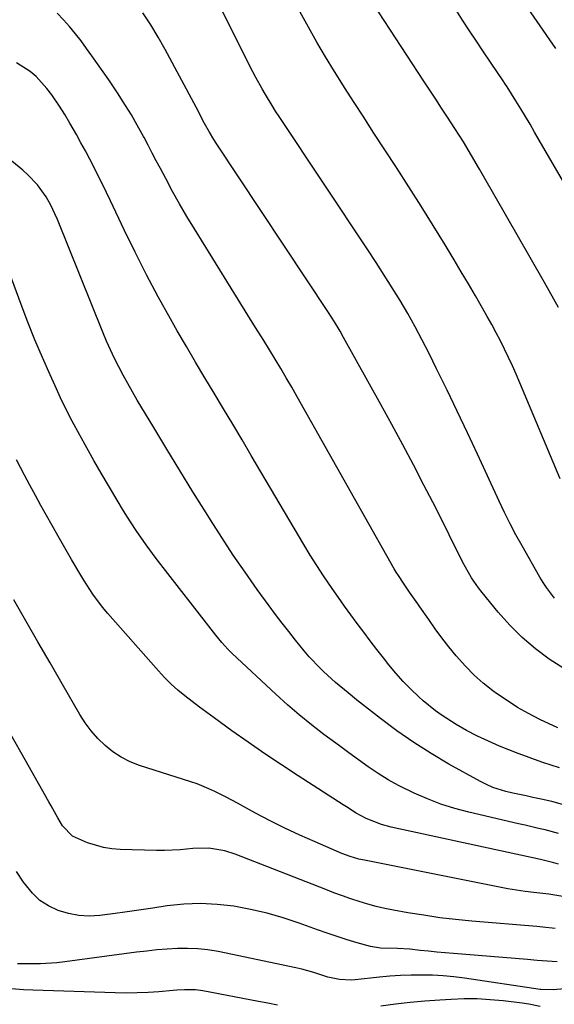
# Model space of a CAD drawing. Units: inches. Extents: x 1862609 to 1867879, y 426516 to 431837.
# Drawn here: x 1863160 to 1863314, y 427769 to 428054 of the extents above; entities that cross this region are included whole.
import ezdxf

# ---------------------------------------------------------------- set-up
doc = ezdxf.new("R2010")
doc.units = ezdxf.units.IN
doc.header["$MEASUREMENT"] = 0
doc.layers.add('7', color=7, linetype='Continuous')
doc.layers.add('8', color=7, linetype='Continuous')

msp = doc.modelspace()

# ---------------------------------------------------------------- linework, layer by layer
at = {"layer": '7', "color": 18}
for points in [[(1863314.28, 427886.96, 1796), (1863311.98, 427889.97, 1796), (1863311, 427891.47, 1796), (1863310.07, 427893, 1796), (1863304.92, 427902.02, 1796), (1863303.16, 427905.21, 1796), (1863301.45, 427908.43, 1796), (1863299.82, 427911.69, 1796), (1863298.26, 427914.99, 1796), (1863292.01, 427928.59, 1796), (1863289.12, 427934.79, 1796), (1863286.2, 427940.97, 1796), (1863283.23, 427947.13, 1796), (1863280.22, 427953.27, 1796), (1863278.02, 427957.73, 1796), (1863276.04, 427961.6, 1796), (1863273.99, 427965.45, 1796), (1863271.85, 427969.23, 1796), (1863269.65, 427972.99, 1796), (1863267.37, 427976.7, 1796), (1863265.06, 427980.39, 1796), (1863262.7, 427984.05, 1796), (1863260.31, 427987.69, 1796), (1863234.65, 428026.25, 1796), (1863233.63, 428027.82, 1796), (1863232.62, 428029.4, 1796), (1863230.66, 428032.6, 1796), (1863229.72, 428034.22, 1796), (1863227.92, 428037.5, 1796), (1863227.06, 428039.17, 1796), (1863215.06, 428063.05, 1796)], [(1863314.74, 428045.91, 1804), (1863303, 428062.88, 1804)], [(1863315.26, 427849.4, 1792), (1863310.09, 427851.86, 1792), (1863306.84, 427853.52, 1792), (1863303.65, 427855.31, 1792), (1863300.58, 427857.27, 1792), (1863297.57, 427859.35, 1792), (1863296.48, 427860.16, 1792), (1863293.7, 427862.36, 1792), (1863291.04, 427864.69, 1792), (1863288.55, 427867.21, 1792), (1863285.82, 427870.28, 1792), (1863283.76, 427872.83, 1792), (1863281.74, 427875.42, 1792), (1863279.8, 427878.06, 1792), (1863277.91, 427880.74, 1792), (1863275.38, 427884.44, 1792), (1863274.79, 427885.3, 1792), (1863272.37, 427888.67, 1792), (1863270.59, 427891.23, 1792), (1863269.16, 427893.43, 1792), (1863268.55, 427894.44, 1792), (1863267.96, 427895.45, 1792), (1863239.85, 427945.21, 1792), (1863238.29, 427947.94, 1792), (1863236.7, 427950.67, 1792), (1863235.09, 427953.38, 1792), (1863233.46, 427956.07, 1792), (1863231.82, 427958.76, 1792), (1863230.17, 427961.44, 1792), (1863228.51, 427964.13, 1792), (1863226.85, 427966.81, 1792), (1863210.12, 427993.77, 1792), (1863207.95, 427997.35, 1792), (1863205.83, 428000.96, 1792), (1863203.8, 428004.61, 1792), (1863201.82, 428008.29, 1792), (1863200.29, 428011.2, 1792), (1863199.11, 428013.45, 1792), (1863197.93, 428015.7, 1792), (1863196.75, 428017.96, 1792), (1863195.57, 428020.21, 1792), (1863195.44, 428020.45, 1792), (1863193.13, 428024.67, 1792), (1863191.9, 428026.74, 1792), (1863189.36, 428030.83, 1792), (1863188.05, 428032.85, 1792), (1863185.34, 428036.84, 1792), (1863180.48, 428043.82, 1792), (1863178.93, 428045.98, 1792), (1863177.34, 428048.11, 1792), (1863175.7, 428050.2, 1792), (1863174.02, 428052.26, 1792), (1863172.26, 428054.24, 1792), (1863170.43, 428056.15, 1792)], [(1863317.05, 427866.53, 1794), (1863312.79, 427869.25, 1794), (1863308.78, 427872.31, 1794), (1863304.94, 427875.56, 1794), (1863301.39, 427879.12, 1794), (1863298.03, 427882.89, 1794), (1863293.37, 427888.55, 1794), (1863292.29, 427889.94, 1794), (1863290.3, 427892.84, 1794), (1863288.55, 427895.9, 1794), (1863287.72, 427897.46, 1794), (1863286.14, 427900.61, 1794), (1863285.14, 427902.67, 1794), (1863283.87, 427905.29, 1794), (1863282.58, 427907.89, 1794), (1863281.27, 427910.49, 1794), (1863279.94, 427913.07, 1794), (1863276.55, 427919.63, 1794), (1863273.49, 427925.48, 1794), (1863270.39, 427931.31, 1794), (1863267.25, 427937.12, 1794), (1863264.07, 427942.9, 1794), (1863253.3, 427962.34, 1794), (1863252.26, 427964.17, 1794), (1863250.62, 427966.87, 1794), (1863248.91, 427969.52, 1794), (1863216.41, 428018.56, 1794), (1863215.74, 428019.59, 1794), (1863214.47, 428021.69, 1794), (1863213.04, 428024.25, 1794), (1863212.02, 428026.26, 1794), (1863211.01, 428028.27, 1794), (1863210.65, 428028.93, 1794), (1863201.71, 428045.64, 1794), (1863199.66, 428049.26, 1794), (1863197.5, 428052.81, 1794), (1863195.19, 428056.25, 1794)], [(1863315.99, 427921.49, 1798), (1863304.29, 427949.23, 1798), (1863303.23, 427951.68, 1798), (1863302.15, 427954.12, 1798), (1863301.02, 427956.55, 1798), (1863299.86, 427958.96, 1798), (1863298.67, 427961.35, 1798), (1863297.44, 427963.72, 1798), (1863296.17, 427966.07, 1798), (1863294.86, 427968.4, 1798), (1863293.48, 427970.82, 1798), (1863291.46, 427974.34, 1798), (1863289.41, 427977.85, 1798), (1863287.34, 427981.34, 1798), (1863285.26, 427984.83, 1798), (1863282.65, 427989.15, 1798), (1863279.21, 427994.77, 1798), (1863275.73, 428000.37, 1798), (1863272.2, 428005.93, 1798), (1863268.62, 428011.46, 1798), (1863261.89, 428021.75, 1798), (1863259.1, 428026.05, 1798), (1863256.32, 428030.36, 1798), (1863253.57, 428034.68, 1798), (1863250.84, 428039.02, 1798), (1863250.67, 428039.3, 1798), (1863248.08, 428043.53, 1798), (1863245.54, 428047.79, 1798), (1863243.09, 428052.11, 1798), (1863240.7, 428056.46, 1798)], [(1863324.82, 427993.73, 1802), (1863308.57, 428021.77, 1802), (1863307.25, 428024.03, 1802), (1863305.91, 428026.29, 1802), (1863304.54, 428028.52, 1802), (1863303.16, 428030.75, 1802), (1863300.61, 428034.82, 1802), (1863300.13, 428035.55, 1802), (1863299.77, 428036.1, 1802), (1863299.64, 428036.28, 1802), (1863295.77, 428041.96, 1802), (1863293.73, 428044.99, 1802), (1863291.7, 428048.03, 1802), (1863289.7, 428051.09, 1802), (1863287.72, 428054.16, 1802), (1863285.75, 428057.23, 1802)], [(1863316.67, 427827.27, 1788), (1863313.57, 427828.09, 1788), (1863310.45, 427828.81, 1788), (1863308.07, 427829.29, 1788), (1863306.12, 427829.7, 1788), (1863302.22, 427830.55, 1788), (1863300.28, 427831, 1788), (1863296.5, 427832.18, 1788), (1863294.68, 427832.97, 1788), (1863292.91, 427833.86, 1788), (1863283.79, 427838.93, 1788), (1863278.65, 427841.95, 1788), (1863273.61, 427845.13, 1788), (1863268.73, 427848.54, 1788), (1863263.95, 427852.11, 1788), (1863257.04, 427857.53, 1788), (1863254.57, 427859.5, 1788), (1863250.94, 427862.53, 1788), (1863247.47, 427865.75, 1788), (1863246.49, 427866.71, 1788), (1863243.37, 427869.97, 1788), (1863241.88, 427871.67, 1788), (1863239.34, 427874.77, 1788), (1863237.4, 427877.23, 1788), (1863235.48, 427879.7, 1788), (1863233.59, 427882.21, 1788), (1863231.73, 427884.73, 1788), (1863228.3, 427889.46, 1788), (1863224.79, 427894.4, 1788), (1863221.35, 427899.39, 1788), (1863218.02, 427904.45, 1788), (1863214.76, 427909.55, 1788), (1863213.51, 427911.56, 1788), (1863209.69, 427917.71, 1788), (1863205.89, 427923.88, 1788), (1863202.12, 427930.06, 1788), (1863198.37, 427936.26, 1788), (1863193.58, 427944.22, 1788), (1863192.18, 427946.59, 1788), (1863190.82, 427948.98, 1788), (1863189.51, 427951.4, 1788), (1863188.24, 427953.84, 1788), (1863187.02, 427956.3, 1788), (1863185.84, 427958.79, 1788), (1863184.73, 427961.3, 1788), (1863183.67, 427963.84, 1788), (1863170.47, 427996.43, 1788), (1863169.76, 427998.13, 1788), (1863168.6, 428000.63, 1788), (1863167.19, 428003, 1788), (1863164.7, 428006.46, 1788), (1863161.96, 428009.43, 1788), (1863160.44, 428010.78, 1788), (1863145.65, 428022.82, 1788)], [(1863315.43, 427818.84, 1786), (1863311.62, 427819.87, 1786), (1863309.71, 427820.33, 1786), (1863305.87, 427821.24, 1786), (1863303.94, 427821.68, 1786), (1863289.52, 427825.03, 1786), (1863285.46, 427826.11, 1786), (1863281.45, 427827.36, 1786), (1863277.54, 427828.87, 1786), (1863273.68, 427830.54, 1786), (1863269.22, 427832.75, 1786), (1863266.21, 427834.4, 1786), (1863263.29, 427836.21, 1786), (1863260.43, 427838.12, 1786), (1863257.63, 427840.11, 1786), (1863254.83, 427842.13, 1786), (1863252.06, 427844.16, 1786), (1863249.29, 427846.22, 1786), (1863247.56, 427847.52, 1786), (1863243.98, 427850.29, 1786), (1863240.47, 427853.13, 1786), (1863237.05, 427856.09, 1786), (1863233.69, 427859.12, 1786), (1863221.1, 427870.87, 1786), (1863219.83, 427872.12, 1786), (1863218.05, 427874.12, 1786), (1863216.36, 427876.2, 1786), (1863199.1, 427898.43, 1786), (1863196.13, 427902.39, 1786), (1863193.3, 427906.45, 1786), (1863190.6, 427910.6, 1786), (1863189.3, 427912.7, 1786), (1863188.02, 427914.82, 1786), (1863185.26, 427919.48, 1786), (1863183.14, 427923.1, 1786), (1863181.04, 427926.74, 1786), (1863178.98, 427930.39, 1786), (1863176.95, 427934.07, 1786), (1863174.77, 427938.14, 1786), (1863173.05, 427941.49, 1786), (1863171.4, 427944.89, 1786), (1863169.81, 427948.3, 1786), (1863168.37, 427951.49, 1786), (1863166.15, 427956.54, 1786), (1863164, 427961.62, 1786), (1863161.96, 427966.75, 1786), (1863160, 427971.91, 1786), (1863155.01, 427985.49, 1786)], [(1863315.44, 427809.93, 1784), (1863314.17, 427810.33, 1784), (1863310.3, 427811.3, 1784), (1863267.07, 427820.66, 1784), (1863264.23, 427821.41, 1784), (1863259.8, 427823.15, 1784), (1863256.9, 427824.75, 1784), (1863254.11, 427826.55, 1784), (1863253.18, 427827.15, 1784), (1863240.18, 427835.51, 1784), (1863235.32, 427838.69, 1784), (1863230.5, 427841.92, 1784), (1863225.72, 427845.23, 1784), (1863220.98, 427848.58, 1784), (1863215.85, 427852.27, 1784), (1863213.71, 427853.83, 1784), (1863211.58, 427855.41, 1784), (1863209.47, 427857.01, 1784), (1863207.37, 427858.63, 1784), (1863205.33, 427860.31, 1784), (1863203.36, 427862.07, 1784), (1863201.49, 427863.93, 1784), (1863199.69, 427865.87, 1784), (1863185.07, 427882.5, 1784), (1863183.55, 427884.31, 1784), (1863180.73, 427888.09, 1784), (1863178.16, 427892.09, 1784), (1863176.95, 427894.08, 1784), (1863174.59, 427898.11, 1784), (1863173.43, 427900.13, 1784), (1863171.11, 427904.18, 1784), (1863168.97, 427907.93, 1784), (1863167.33, 427910.83, 1784), (1863165.71, 427913.74, 1784), (1863164.12, 427916.66, 1784), (1863162.54, 427919.59, 1784), (1863160.97, 427922.54, 1784), (1863158.65, 427926.97, 1784)], [(1863316.75, 427800.64, 1782), (1863313.27, 427801.23, 1782), (1863312.69, 427801.3, 1782), (1863308.29, 427801.79, 1782), (1863305.81, 427802.1, 1782), (1863303.33, 427802.45, 1782), (1863300.86, 427802.87, 1782), (1863298.4, 427803.33, 1782), (1863259.34, 427811.08, 1782), (1863257.67, 427811.46, 1782), (1863255.22, 427812.18, 1782), (1863252.83, 427813.09, 1782), (1863245.02, 427816.41, 1782), (1863240.64, 427818.35, 1782), (1863236.3, 427820.37, 1782), (1863232.02, 427822.53, 1782), (1863227.78, 427824.77, 1782), (1863222.64, 427827.58, 1782), (1863221, 427828.46, 1782), (1863219.35, 427829.33, 1782), (1863216.03, 427831.02, 1782), (1863214.34, 427831.81, 1782), (1863210.89, 427833.2, 1782), (1863209.13, 427833.81, 1782), (1863194.26, 427838.56, 1782), (1863191.54, 427839.62, 1782), (1863188.95, 427840.89, 1782), (1863186.54, 427842.48, 1782), (1863184.26, 427844.28, 1782), (1863182.17, 427846.33, 1782), (1863180.23, 427848.5, 1782), (1863178.51, 427850.85, 1782), (1863176.93, 427853.31, 1782), (1863171.86, 427862.13, 1782), (1863168.36, 427868.2, 1782), (1863164.86, 427874.27, 1782), (1863161.35, 427880.34, 1782), (1863157.84, 427886.41, 1782)], [(1863315.08, 427781.67, 1778), (1863312.21, 427781.91, 1778), (1863309.34, 427782.15, 1778), (1863306.48, 427782.38, 1778), (1863285.1, 427784.08, 1778), (1863280.29, 427784.51, 1778), (1863277.88, 427784.76, 1778), (1863275.48, 427785.03, 1778), (1863272.49, 427785.38, 1778), (1863268.86, 427785.61, 1778), (1863264.01, 427785.67, 1778), (1863261.06, 427786.17, 1778), (1863257.19, 427787.26, 1778), (1863254.3, 427788.12, 1778), (1863251.42, 427789.01, 1778), (1863248.57, 427789.97, 1778), (1863245.73, 427790.98, 1778), (1863240.46, 427792.9, 1778), (1863235.83, 427794.45, 1778), (1863231.14, 427795.81, 1778), (1863226.39, 427796.89, 1778), (1863221.58, 427797.78, 1778), (1863221.5, 427797.79, 1778), (1863216.7, 427798.32, 1778), (1863211.9, 427798.56, 1778), (1863207.1, 427798.36, 1778), (1863202.29, 427797.87, 1778), (1863198.12, 427797.25, 1778), (1863195.4, 427796.85, 1778), (1863192.68, 427796.46, 1778), (1863189.95, 427796.09, 1778), (1863187.23, 427795.73, 1778), (1863182.77, 427795.15, 1778), (1863179.7, 427794.97, 1778), (1863176.65, 427795.1, 1778), (1863173.66, 427795.67, 1778), (1863170.7, 427796.54, 1778), (1863167.95, 427797.87, 1778), (1863165.43, 427799.5, 1778), (1863163.25, 427801.55, 1778), (1863160.69, 427804.77, 1778), (1863158.65, 427807.81, 1778)], [(1863321.61, 427774.31, 1776), (1863313.92, 427773.62, 1776), (1863310.4, 427773.68, 1776), (1863310.17, 427773.72, 1776), (1863288.23, 427777, 1776), (1863285.17, 427777.39, 1776), (1863282.11, 427777.68, 1776), (1863279.04, 427777.84, 1776), (1863275.95, 427777.9, 1776), (1863272.87, 427777.85, 1776), (1863269.79, 427777.74, 1776), (1863266.71, 427777.53, 1776), (1863263.64, 427777.26, 1776), (1863256.64, 427776.54, 1776), (1863255.51, 427776.46, 1776), (1863252.11, 427776.6, 1776), (1863248.78, 427777.31, 1776), (1863244.71, 427778.64, 1776), (1863241.23, 427779.6, 1776), (1863239.47, 427780, 1776), (1863216.97, 427784.67, 1776), (1863214.05, 427785.16, 1776), (1863211.12, 427785.5, 1776), (1863208.17, 427785.61, 1776), (1863205.21, 427785.58, 1776), (1863202.25, 427785.39, 1776), (1863199.29, 427785.16, 1776), (1863196.34, 427784.85, 1776), (1863193.39, 427784.49, 1776), (1863172.65, 427781.71, 1776), (1863170.3, 427781.45, 1776), (1863165.6, 427781.14, 1776), (1863163.24, 427781.11, 1776), (1863158.95, 427781.13, 1776)], [(1863234.13, 427769.22, 1774), (1863231.39, 427769.72, 1774), (1863228.65, 427770.23, 1774), (1863212.58, 427773.31, 1774), (1863210.46, 427773.61, 1774), (1863207.24, 427773.65, 1774), (1863205.09, 427773.53, 1774), (1863204.02, 427773.45, 1774), (1863199.85, 427773.08, 1774), (1863196.7, 427772.86, 1774), (1863193.54, 427772.72, 1774), (1863190.38, 427772.69, 1774), (1863187.22, 427772.73, 1774), (1863163.36, 427773.48, 1774), (1863160.69, 427773.61, 1774), (1863157.18, 427773.95, 1774)], [(1863310.12, 427768.78, 1774), (1863306.91, 427769.45, 1774), (1863304.98, 427769.73, 1774), (1863299.43, 427770.41, 1774), (1863295.69, 427770.76, 1774), (1863291.94, 427770.98, 1774), (1863288.19, 427770.98, 1774), (1863284.43, 427770.85, 1774), (1863281.11, 427770.65, 1774), (1863276.83, 427770.33, 1774), (1863272.56, 427769.94, 1774), (1863268.3, 427769.45, 1774), (1863264.04, 427768.9, 1774)]]:
    msp.add_polyline3d(points, dxfattribs=at)
at = {"layer": '8', "color": 18}
for points in [[(1863315.44, 427970.99, 1800), (1863311.39, 427978.24, 1800), (1863307.3, 427985.46, 1800), (1863293.8, 428009.04, 1800), (1863292.65, 428011.03, 1800), (1863290.32, 428014.98, 1800), (1863287.95, 428018.9, 1800), (1863285.51, 428022.78, 1800), (1863283.37, 428026.08, 1800), (1863281.66, 428028.68, 1800), (1863279.96, 428031.29, 1800), (1863278.25, 428033.89, 1800), (1863276.54, 428036.49, 1800), (1863263.37, 428056.5, 1800)], [(1863315.75, 427837.85, 1790), (1863313.34, 427838.62, 1790), (1863310.94, 427839.4, 1790), (1863308.55, 427840.22, 1790), (1863306.18, 427841.09, 1790), (1863303.82, 427842, 1790), (1863298.42, 427844.14, 1790), (1863295.18, 427845.52, 1790), (1863291.99, 427847.01, 1790), (1863288.88, 427848.67, 1790), (1863285.83, 427850.42, 1790), (1863281.81, 427852.95, 1790), (1863279.93, 427854.28, 1790), (1863276.36, 427857.19, 1790), (1863275.06, 427858.37, 1790), (1863272.75, 427860.56, 1790), (1863270.52, 427862.82, 1790), (1863268.41, 427865.2, 1790), (1863266.38, 427867.65, 1790), (1863264.81, 427869.65, 1790), (1863262.89, 427872.11, 1790), (1863260.99, 427874.58, 1790), (1863259.12, 427877.07, 1790), (1863257.25, 427879.56, 1790), (1863255.41, 427882.07, 1790), (1863253.58, 427884.6, 1790), (1863251.78, 427887.14, 1790), (1863249.99, 427889.69, 1790), (1863247.47, 427893.39, 1790), (1863245.51, 427896.38, 1790), (1863243.62, 427899.4, 1790), (1863241.78, 427902.46, 1790), (1863226.59, 427928.21, 1790), (1863223.92, 427932.72, 1790), (1863221.24, 427937.23, 1790), (1863218.53, 427941.72, 1790), (1863215.82, 427946.21, 1790), (1863213.12, 427950.7, 1790), (1863210.44, 427955.2, 1790), (1863207.8, 427959.73, 1790), (1863205.18, 427964.27, 1790), (1863203.18, 427967.77, 1790), (1863199.66, 427974.11, 1790), (1863196.23, 427980.5, 1790), (1863192.96, 427986.97, 1790), (1863189.79, 427993.49, 1790), (1863185.85, 428001.84, 1790), (1863184.68, 428004.28, 1790), (1863183.51, 428006.71, 1790), (1863182.31, 428009.12, 1790), (1863181.09, 428011.53, 1790), (1863179.86, 428013.93, 1790), (1863178.6, 428016.32, 1790), (1863177.31, 428018.69, 1790), (1863176.01, 428021.06, 1790), (1863174.12, 428024.36, 1790), (1863172.63, 428026.83, 1790), (1863171.07, 428029.25, 1790), (1863168.84, 428032.55, 1790), (1863167.44, 428034.4, 1790), (1863164.3, 428037.79, 1790), (1863162.56, 428039.32, 1790), (1863158.69, 428041.78, 1790)], [(1863314.49, 427791.36, 1780), (1863310.98, 427791.74, 1780), (1863309.23, 427791.9, 1780), (1863290.35, 427793.49, 1780), (1863285.71, 427793.95, 1780), (1863281.09, 427794.49, 1780), (1863276.48, 427795.17, 1780), (1863271.88, 427795.93, 1780), (1863267.78, 427796.66, 1780), (1863265.26, 427797.17, 1780), (1863262.75, 427797.75, 1780), (1863260.27, 427798.42, 1780), (1863257.81, 427799.17, 1780), (1863255.36, 427799.98, 1780), (1863252.93, 427800.83, 1780), (1863250.51, 427801.72, 1780), (1863248.11, 427802.63, 1780), (1863221.94, 427812.86, 1780), (1863218.97, 427813.82, 1780), (1863214.33, 427814.57, 1780), (1863209.65, 427814.47, 1780), (1863205.98, 427814.09, 1780), (1863201.43, 427813.9, 1780), (1863199.16, 427813.92, 1780), (1863188.62, 427814.24, 1780), (1863186.22, 427814.43, 1780), (1863183.84, 427814.78, 1780), (1863179.21, 427816.11, 1780), (1863174.81, 427818.04, 1780), (1863171.97, 427821.08, 1780), (1863170.61, 427823.34, 1780), (1863168.68, 427826.83, 1780), (1863168.03, 427827.98, 1780), (1863161.15, 427840.19, 1780), (1863157.02, 427847.44, 1780)]]:
    msp.add_polyline3d(points, dxfattribs=at)

doc.saveas('drawing.dxf')
